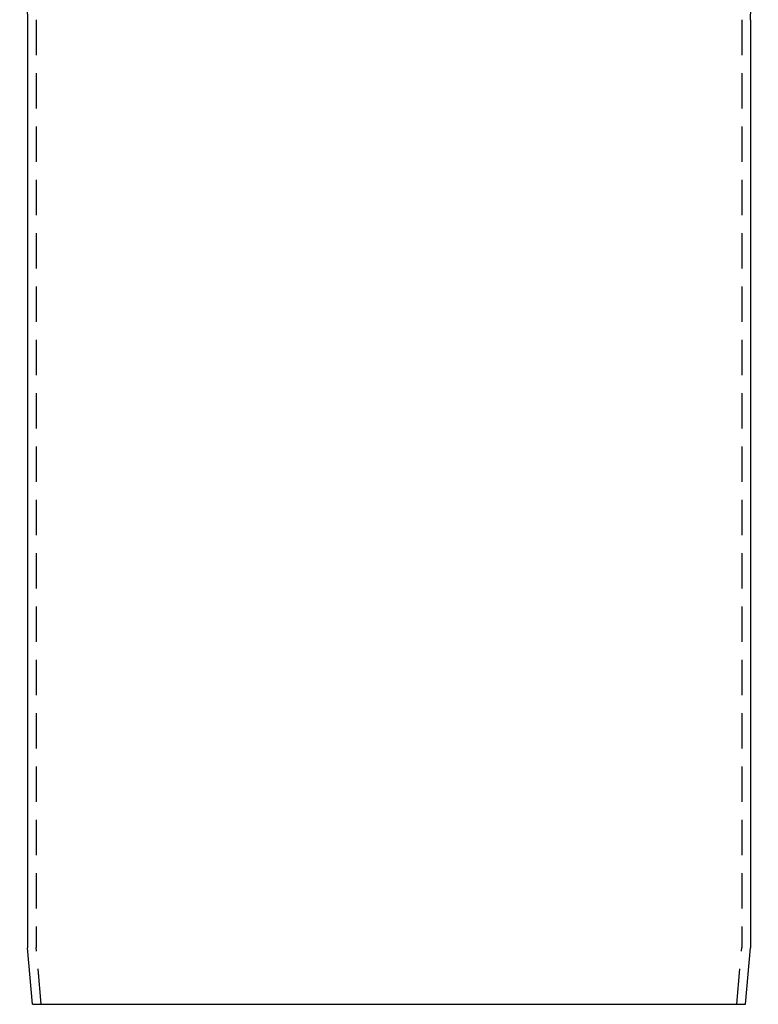
# Model space of a CAD drawing. Extents: x -150 to 150, y -250 to 630.
# Drawn here: x -52 to 52, y 100 to 238 of the extents above; entities that cross this region are included whole.
import ezdxf

# ---------------------------------------------------------------- set-up
doc = ezdxf.new("R2010")
doc.units = 0
doc.header["$LTSCALE"] = 20
doc.linetypes.add('AUSGEZOGEN', pattern=[0])
doc.linetypes.add('VERDECKT', pattern=[0.375, 0.25, -0.125])
doc.layers.get('0').update_dxf_attribs({"linetype": 'CONTINUOUS'})
doc.layers.get('DEFPOINTS').update_dxf_attribs({"linetype": 'AUSGEZOGEN'})

# ---------------------------------------------------------------- blocks, each defined once
blk = doc.blocks.new('A$C2B1E04EC')
at = {"color": 3, "linetype": 'CONTINUOUS', "extrusion": (0, 1, -2e-16)}
for p, q in [((-50.8, 138.45687), (-50.8, 7.94761)), ((50.8, 138.45687), (50.8, 7.94761)), ((-50.10467, 0), (-50.8, 7.94761)), ((50.10467, 0), (50.8, 7.94761)), ((-50.10467, 0), (50.10467, 0))]:
    blk.add_line(p, q, dxfattribs=at)
at = {"color": 1, "linetype": 'VERDECKT', "extrusion": (0, 1, -2e-16)}
for p, q in [((-49.6, 138.45687), (-49.6, 8)), ((49.6, 138.45687), (49.6, 8)), ((-48.90009, 0), (-49.6, 8)), ((48.90009, 0), (49.6, 8))]:
    blk.add_line(p, q, dxfattribs=at)
at = {"color": 3, "linetype": 'CONTINUOUS', "extrusion": (0, -2e-16, -1)}
for centre, start, end in [((58.8, 138.45687), 149.3570682, 180), ((-58.8, 138.45687), 0, 30.6429318)]:
    blk.add_arc(centre, 8, start, end, dxfattribs=at)

msp = doc.modelspace()

# ---------------------------------------------------------------- block references
at = {"layer": 'DEFPOINTS'}
msp.add_blockref('A$C2B1E04EC', (0, 100), dxfattribs=at)

doc.saveas('drawing.dxf')
